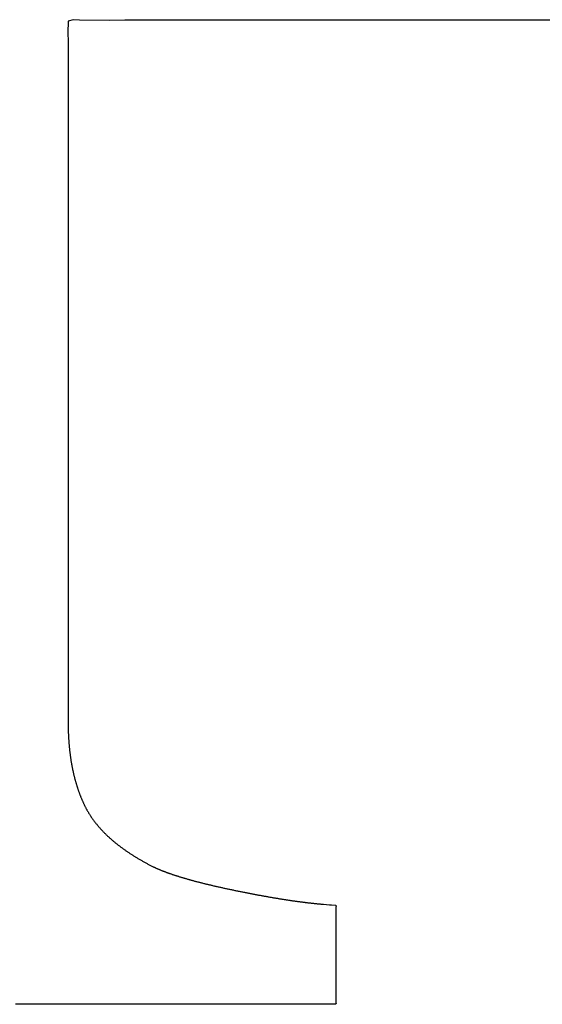
# Model space of a CAD drawing. Units: inches. Extents: x 125.6 to 141.4, y 3378.5 to 3396.2.
# Drawn here: x 127.4 to 127.5, y 3381.9 to 3382 of the extents above; entities that cross this region are included whole.
import ezdxf

# ---------------------------------------------------------------- set-up
doc = ezdxf.new("R2010")
doc.units = ezdxf.units.IN
doc.header["$MEASUREMENT"] = 0

msp = doc.modelspace()

# ---------------------------------------------------------------- linework, layer by layer
for p, q in [((127.417024, 3382.002968), (127.417005, 3382.001779)), ((127.417535, 3382.003102), (127.417024, 3382.002968)), ((127.418159, 3382.003046), (127.417535, 3382.003102)), ((127.421194, 3382.003033), (127.418159, 3382.003046)), ((127.422673, 3382.003046), (127.421194, 3382.003033)), ((127.428063, 3382.00305), (127.422673, 3382.003046)), ((127.429998, 3382.003046), (127.428063, 3382.00305)), ((127.437175, 3382.003045), (127.429998, 3382.003046)), ((127.439457, 3382.003046), (127.437175, 3382.003045)), ((127.447834, 3382.003047), (127.439457, 3382.003046)), ((127.450374, 3382.003046), (127.447834, 3382.003047)), ((127.458632, 3382.003046), (127.450374, 3382.003046)), ((127.462072, 3382.003046), (127.458632, 3382.003046)), ((127.466725, 3382.003046), (127.462072, 3382.003046)), ((127.417005, 3382.001779), (127.417024, 3382.00094)), ((127.417024, 3382.00094), (127.417029, 3381.997814)), ((127.417029, 3381.997814), (127.417024, 3381.996544)), ((127.417024, 3381.996544), (127.417023, 3381.991861)), ((127.417023, 3381.991861), (127.417024, 3381.990286)), ((127.417024, 3381.990286), (127.417025, 3381.984447)), ((127.417025, 3381.984447), (127.417024, 3381.982669)), ((127.417024, 3381.982669), (127.417024, 3381.976074)), ((127.417024, 3381.976074), (127.417024, 3381.974198)), ((127.417024, 3381.974198), (127.417024, 3381.97347)), ((127.417024, 3381.97347), (127.417024, 3381.972739)), ((127.417024, 3381.972739), (127.417024, 3381.972006)), ((127.417024, 3381.972006), (127.417024, 3381.971272)), ((127.417024, 3381.971272), (127.417024, 3381.970537)), ((127.417024, 3381.970537), (127.417024, 3381.969801)), ((127.417024, 3381.969801), (127.417024, 3381.969064)), ((127.417024, 3381.969064), (127.417024, 3381.968326)), ((127.417024, 3381.968326), (127.417024, 3381.967589)), ((127.417024, 3381.967589), (127.417024, 3381.966851)), ((127.417024, 3381.966851), (127.417024, 3381.966114)), ((127.417024, 3381.966114), (127.417024, 3381.965378)), ((127.417024, 3381.965378), (127.417024, 3381.964644)), ((127.417024, 3381.964644), (127.417024, 3381.96391)), ((127.417024, 3381.96391), (127.417024, 3381.963178)), ((127.417024, 3381.963178), (127.417024, 3381.962448)), ((127.417024, 3381.962448), (127.417024, 3381.96172)), ((127.417024, 3381.96172), (127.417024, 3381.960995)), ((127.417024, 3381.960995), (127.417024, 3381.960273)), ((127.417024, 3381.960273), (127.417024, 3381.959554)), ((127.417024, 3381.959554), (127.417024, 3381.958838)), ((127.417024, 3381.958838), (127.417024, 3381.958126)), ((127.417024, 3381.958126), (127.417024, 3381.957418)), ((127.417024, 3381.957418), (127.417024, 3381.956714)), ((127.417024, 3381.956714), (127.417024, 3381.956015)), ((127.417024, 3381.956015), (127.417024, 3381.95532)), ((127.417024, 3381.95532), (127.417024, 3381.954631)), ((127.417024, 3381.954631), (127.417024, 3381.953947)), ((127.417024, 3381.953947), (127.417024, 3381.953269)), ((127.417024, 3381.953269), (127.417024, 3381.952598)), ((127.417024, 3381.952598), (127.417024, 3381.951932)), ((127.417024, 3381.951932), (127.417024, 3381.951273)), ((127.417024, 3381.951273), (127.417024, 3381.950621)), ((127.417024, 3381.950621), (127.417024, 3381.949976)), ((127.417024, 3381.949976), (127.417024, 3381.949339)), ((127.417024, 3381.949339), (127.417024, 3381.948709)), ((127.417024, 3381.948709), (127.417024, 3381.948087)), ((127.417024, 3381.948087), (127.417024, 3381.947474)), ((127.417024, 3381.947474), (127.417024, 3381.94687)), ((127.417024, 3381.94687), (127.417024, 3381.946274)), ((127.417024, 3381.946274), (127.417024, 3381.945688)), ((127.417024, 3381.945688), (127.417024, 3381.945111)), ((127.417024, 3381.945111), (127.417024, 3381.944544)), ((127.417024, 3381.944544), (127.417024, 3381.943987)), ((127.417024, 3381.943987), (127.417024, 3381.943441)), ((127.417024, 3381.943441), (127.417024, 3381.942906)), ((127.417024, 3381.942906), (127.417024, 3381.942381)), ((127.417024, 3381.942381), (127.417024, 3381.941868)), ((127.417024, 3381.941868), (127.417024, 3381.941367)), ((127.417024, 3381.941367), (127.417024, 3381.940878)), ((127.417024, 3381.940878), (127.417024, 3381.9404)), ((127.417024, 3381.9404), (127.417024, 3381.939936)), ((127.417024, 3381.939936), (127.417024, 3381.939483)), ((127.417024, 3381.939483), (127.417024, 3381.939044)), ((127.417024, 3381.939044), (127.417024, 3381.938618)), ((127.417024, 3381.938618), (127.417024, 3381.938206)), ((127.417024, 3381.938206), (127.417024, 3381.937807)), ((127.417024, 3381.937807), (127.417024, 3381.937423)), ((127.417024, 3381.937423), (127.417024, 3381.937052)), ((127.417024, 3381.937052), (127.417024, 3381.936697)), ((127.417024, 3381.936697), (127.417024, 3381.936356)), ((127.417024, 3381.936356), (127.417024, 3381.93603)), ((127.417024, 3381.93603), (127.417024, 3381.93572)), ((127.417024, 3381.93572), (127.417024, 3381.935426)), ((127.417024, 3381.935426), (127.417024, 3381.935148)), ((127.417024, 3381.935148), (127.417024, 3381.934887)), ((127.417024, 3381.934887), (127.417024, 3381.934643)), ((127.417024, 3381.934643), (127.417024, 3381.934417)), ((127.417024, 3381.934417), (127.417024, 3381.934209)), ((127.417024, 3381.934209), (127.417024, 3381.93402)), ((127.417024, 3381.93402), (127.417024, 3381.93385)), ((127.417024, 3381.93385), (127.417024, 3381.933698)), ((127.417024, 3381.933698), (127.417024, 3381.933403)), ((127.417024, 3381.933403), (127.417026, 3381.932832)), ((127.417026, 3381.932832), (127.417027, 3381.932777)), ((127.417027, 3381.932777), (127.417028, 3381.932719)), ((127.417028, 3381.932719), (127.417029, 3381.932657)), ((127.417029, 3381.932657), (127.41703, 3381.932591)), ((127.41703, 3381.932591), (127.417032, 3381.932523)), ((127.417032, 3381.932523), (127.417033, 3381.932453)), ((127.417033, 3381.932453), (127.417035, 3381.93238)), ((127.417035, 3381.93238), (127.417037, 3381.932307)), ((127.417037, 3381.932307), (127.417039, 3381.932234)), ((127.417039, 3381.932234), (127.417041, 3381.93216)), ((127.417041, 3381.93216), (127.417044, 3381.932086)), ((127.417044, 3381.932086), (127.417047, 3381.932014)), ((127.417047, 3381.932014), (127.417049, 3381.931943)), ((127.417049, 3381.931943), (127.417052, 3381.931873)), ((127.417052, 3381.931873), (127.417055, 3381.931804)), ((127.417055, 3381.931804), (127.417059, 3381.931737)), ((127.417059, 3381.931737), (127.417062, 3381.93167)), ((127.417062, 3381.93167), (127.417066, 3381.931604)), ((127.417066, 3381.931604), (127.417069, 3381.931539)), ((127.417069, 3381.931539), (127.417073, 3381.931475)), ((127.417073, 3381.931475), (127.417077, 3381.93141)), ((127.417077, 3381.93141), (127.417082, 3381.931346)), ((127.417082, 3381.931346), (127.417086, 3381.931282)), ((127.417086, 3381.931282), (127.41709, 3381.931218)), ((127.41709, 3381.931218), (127.417095, 3381.931154)), ((127.417095, 3381.931154), (127.4171, 3381.931089)), ((127.4171, 3381.931089), (127.417105, 3381.931025)), ((127.417105, 3381.931025), (127.41711, 3381.93096)), ((127.41711, 3381.93096), (127.417116, 3381.930895)), ((127.417116, 3381.930895), (127.417121, 3381.930831)), ((127.417121, 3381.930831), (127.417127, 3381.930766)), ((127.417127, 3381.930766), (127.417133, 3381.930701)), ((127.417133, 3381.930701), (127.417139, 3381.930637)), ((127.417139, 3381.930637), (127.417145, 3381.930572)), ((127.417145, 3381.930572), (127.417151, 3381.930508)), ((127.417151, 3381.930508), (127.417158, 3381.930444)), ((127.417158, 3381.930444), (127.417164, 3381.93038)), ((127.417164, 3381.93038), (127.417171, 3381.930317)), ((127.417171, 3381.930317), (127.417178, 3381.930253)), ((127.417178, 3381.930253), (127.417185, 3381.93019)), ((127.417185, 3381.93019), (127.417193, 3381.930128)), ((127.417193, 3381.930128), (127.4172, 3381.930065)), ((127.4172, 3381.930065), (127.417208, 3381.930002)), ((127.417208, 3381.930002), (127.417216, 3381.92994)), ((127.417216, 3381.92994), (127.417224, 3381.929878)), ((127.417224, 3381.929878), (127.417232, 3381.929816)), ((127.417232, 3381.929816), (127.41724, 3381.929754)), ((127.41724, 3381.929754), (127.417249, 3381.929692)), ((127.417249, 3381.929692), (127.417257, 3381.929631)), ((127.417257, 3381.929631), (127.417266, 3381.929569)), ((127.417266, 3381.929569), (127.417275, 3381.929508)), ((127.417275, 3381.929508), (127.417284, 3381.929447)), ((127.417284, 3381.929447), (127.417293, 3381.929386)), ((127.417293, 3381.929386), (127.417303, 3381.929325)), ((127.417303, 3381.929325), (127.417312, 3381.929264)), ((127.417312, 3381.929264), (127.417322, 3381.929204)), ((127.417322, 3381.929204), (127.417332, 3381.929143)), ((127.417332, 3381.929143), (127.417342, 3381.929083)), ((127.417342, 3381.929083), (127.417352, 3381.929023)), ((127.417352, 3381.929023), (127.417363, 3381.928963)), ((127.417363, 3381.928963), (127.417373, 3381.928903)), ((127.417373, 3381.928903), (127.417384, 3381.928844)), ((127.417384, 3381.928844), (127.417395, 3381.928784)), ((127.417395, 3381.928784), (127.417406, 3381.928725)), ((127.417406, 3381.928725), (127.417417, 3381.928666)), ((127.417417, 3381.928666), (127.417429, 3381.928607)), ((127.417429, 3381.928607), (127.41744, 3381.928548)), ((127.41744, 3381.928548), (127.417452, 3381.928489)), ((127.417452, 3381.928489), (127.417464, 3381.928431)), ((127.417464, 3381.928431), (127.417476, 3381.928372)), ((127.417476, 3381.928372), (127.417488, 3381.928314)), ((127.417488, 3381.928314), (127.417501, 3381.928256)), ((127.417501, 3381.928256), (127.417513, 3381.928198)), ((127.417513, 3381.928198), (127.417526, 3381.92814)), ((127.417526, 3381.92814), (127.417539, 3381.928083)), ((127.417539, 3381.928083), (127.417552, 3381.928025)), ((127.417552, 3381.928025), (127.417565, 3381.927968)), ((127.417565, 3381.927968), (127.417578, 3381.927911)), ((127.417578, 3381.927911), (127.417592, 3381.927854)), ((127.417592, 3381.927854), (127.417606, 3381.927797)), ((127.417606, 3381.927797), (127.417619, 3381.92774)), ((127.417619, 3381.92774), (127.417633, 3381.927684)), ((127.417633, 3381.927684), (127.417648, 3381.927628)), ((127.417648, 3381.927628), (127.417662, 3381.927571)), ((127.417662, 3381.927571), (127.417676, 3381.927515)), ((127.417676, 3381.927515), (127.417691, 3381.92746)), ((127.417691, 3381.92746), (127.417706, 3381.927404)), ((127.417706, 3381.927404), (127.417721, 3381.927348)), ((127.417721, 3381.927348), (127.417736, 3381.927293)), ((127.417736, 3381.927293), (127.417752, 3381.927238)), ((127.417752, 3381.927238), (127.417767, 3381.927182)), ((127.417767, 3381.927182), (127.417783, 3381.927128)), ((127.417783, 3381.927128), (127.417799, 3381.927073)), ((127.417799, 3381.927073), (127.417814, 3381.927018)), ((127.417814, 3381.927018), (127.417831, 3381.926964)), ((127.417831, 3381.926964), (127.417847, 3381.926909)), ((127.417847, 3381.926909), (127.417863, 3381.926855)), ((127.417863, 3381.926855), (127.41788, 3381.926801)), ((127.41788, 3381.926801), (127.417897, 3381.926747)), ((127.417897, 3381.926747), (127.417914, 3381.926694)), ((127.417914, 3381.926694), (127.417931, 3381.92664)), ((127.417931, 3381.92664), (127.417948, 3381.926587)), ((127.417948, 3381.926587), (127.417966, 3381.926534)), ((127.417966, 3381.926534), (127.417983, 3381.926481)), ((127.417983, 3381.926481), (127.418001, 3381.926428)), ((127.418001, 3381.926428), (127.418019, 3381.926375)), ((127.418019, 3381.926375), (127.418037, 3381.926322)), ((127.418037, 3381.926322), (127.418056, 3381.92627)), ((127.418056, 3381.92627), (127.418074, 3381.926218)), ((127.418074, 3381.926218), (127.418093, 3381.926166)), ((127.418093, 3381.926166), (127.418111, 3381.926114)), ((127.418111, 3381.926114), (127.41813, 3381.926062)), ((127.41813, 3381.926062), (127.41815, 3381.92601)), ((127.41815, 3381.92601), (127.418169, 3381.925959)), ((127.418169, 3381.925959), (127.418188, 3381.925908)), ((127.418188, 3381.925908), (127.418208, 3381.925856)), ((127.418208, 3381.925856), (127.418228, 3381.925805)), ((127.418228, 3381.925805), (127.418248, 3381.925755)), ((127.418248, 3381.925755), (127.418268, 3381.925704)), ((127.418268, 3381.925704), (127.418288, 3381.925653)), ((127.418288, 3381.925653), (127.418308, 3381.925603)), ((127.418308, 3381.925603), (127.418329, 3381.925553)), ((127.418329, 3381.925553), (127.41835, 3381.925503)), ((127.41835, 3381.925503), (127.418371, 3381.925453)), ((127.418371, 3381.925453), (127.418392, 3381.925403)), ((127.418392, 3381.925403), (127.418413, 3381.925354)), ((127.418413, 3381.925354), (127.418435, 3381.925304)), ((127.418435, 3381.925304), (127.418456, 3381.925255)), ((127.418456, 3381.925255), (127.418478, 3381.925206)), ((127.418478, 3381.925206), (127.4185, 3381.925157)), ((127.4185, 3381.925157), (127.418522, 3381.925108)), ((127.418522, 3381.925108), (127.418544, 3381.92506)), ((127.418544, 3381.92506), (127.418567, 3381.925011)), ((127.418567, 3381.925011), (127.418589, 3381.924963)), ((127.418589, 3381.924963), (127.418612, 3381.924915)), ((127.418612, 3381.924915), (127.418635, 3381.924867)), ((127.418635, 3381.924867), (127.418658, 3381.924819)), ((127.418658, 3381.924819), (127.418681, 3381.924771)), ((127.418681, 3381.924771), (127.418705, 3381.924724)), ((127.418705, 3381.924724), (127.418729, 3381.924676)), ((127.418729, 3381.924676), (127.418753, 3381.924629)), ((127.418753, 3381.924629), (127.418778, 3381.924581)), ((127.418778, 3381.924581), (127.418802, 3381.924534)), ((127.418802, 3381.924534), (127.418827, 3381.924487)), ((127.418827, 3381.924487), (127.418853, 3381.92444)), ((127.418853, 3381.92444), (127.418879, 3381.924393)), ((127.418879, 3381.924393), (127.418905, 3381.924346)), ((127.418905, 3381.924346), (127.418931, 3381.924299)), ((127.418931, 3381.924299), (127.418958, 3381.924252)), ((127.418958, 3381.924252), (127.418985, 3381.924206)), ((127.418985, 3381.924206), (127.419012, 3381.924159)), ((127.419012, 3381.924159), (127.41904, 3381.924113)), ((127.41904, 3381.924113), (127.419068, 3381.924066)), ((127.419068, 3381.924066), (127.419096, 3381.92402)), ((127.419096, 3381.92402), (127.419125, 3381.923973)), ((127.419125, 3381.923973), (127.419154, 3381.923927)), ((127.419154, 3381.923927), (127.419183, 3381.923881)), ((127.419183, 3381.923881), (127.419213, 3381.923835)), ((127.419213, 3381.923835), (127.419243, 3381.923789)), ((127.419243, 3381.923789), (127.419273, 3381.923743)), ((127.419273, 3381.923743), (127.419303, 3381.923697)), ((127.419303, 3381.923697), (127.419334, 3381.923652)), ((127.419334, 3381.923652), (127.419366, 3381.923606)), ((127.419366, 3381.923606), (127.419397, 3381.923561)), ((127.419397, 3381.923561), (127.419429, 3381.923515)), ((127.419429, 3381.923515), (127.419461, 3381.92347)), ((127.419461, 3381.92347), (127.419493, 3381.923424)), ((127.419493, 3381.923424), (127.419526, 3381.923379)), ((127.419526, 3381.923379), (127.419559, 3381.923334)), ((127.419559, 3381.923334), (127.419593, 3381.923289)), ((127.419593, 3381.923289), (127.419626, 3381.923244)), ((127.419626, 3381.923244), (127.41966, 3381.923199)), ((127.41966, 3381.923199), (127.419695, 3381.923154)), ((127.419695, 3381.923154), (127.419729, 3381.923109)), ((127.419729, 3381.923109), (127.419764, 3381.923065)), ((127.419764, 3381.923065), (127.4198, 3381.92302)), ((127.4198, 3381.92302), (127.419835, 3381.922976)), ((127.419835, 3381.922976), (127.419871, 3381.922931)), ((127.419871, 3381.922931), (127.419908, 3381.922887)), ((127.419908, 3381.922887), (127.419944, 3381.922843)), ((127.419944, 3381.922843), (127.419981, 3381.922799)), ((127.419981, 3381.922799), (127.420018, 3381.922754)), ((127.420018, 3381.922754), (127.420056, 3381.92271)), ((127.420056, 3381.92271), (127.420094, 3381.922667)), ((127.420094, 3381.922667), (127.420132, 3381.922623)), ((127.420132, 3381.922623), (127.42017, 3381.922579)), ((127.42017, 3381.922579), (127.420209, 3381.922535)), ((127.420209, 3381.922535), (127.420248, 3381.922492)), ((127.420248, 3381.922492), (127.420288, 3381.922448)), ((127.420288, 3381.922448), (127.420328, 3381.922405)), ((127.420328, 3381.922405), (127.420368, 3381.922361)), ((127.420368, 3381.922361), (127.420408, 3381.922318)), ((127.420408, 3381.922318), (127.420449, 3381.922275)), ((127.420449, 3381.922275), (127.42049, 3381.922232)), ((127.42049, 3381.922232), (127.420531, 3381.922189)), ((127.420531, 3381.922189), (127.420573, 3381.922146)), ((127.420573, 3381.922146), (127.420615, 3381.922103)), ((127.420615, 3381.922103), (127.420657, 3381.92206)), ((127.420657, 3381.92206), (127.4207, 3381.922018)), ((127.4207, 3381.922018), (127.420743, 3381.921975)), ((127.420743, 3381.921975), (127.420786, 3381.921933)), ((127.420786, 3381.921933), (127.42083, 3381.92189)), ((127.42083, 3381.92189), (127.420874, 3381.921848)), ((127.420874, 3381.921848), (127.420918, 3381.921806)), ((127.420918, 3381.921806), (127.420963, 3381.921763)), ((127.420963, 3381.921763), (127.421007, 3381.921721)), ((127.421007, 3381.921721), (127.421053, 3381.921679)), ((127.421053, 3381.921679), (127.421098, 3381.921637)), ((127.421098, 3381.921637), (127.421144, 3381.921596)), ((127.421144, 3381.921596), (127.42119, 3381.921554)), ((127.42119, 3381.921554), (127.421237, 3381.921512)), ((127.421237, 3381.921512), (127.421283, 3381.921471)), ((127.421283, 3381.921471), (127.421331, 3381.921429)), ((127.421331, 3381.921429), (127.421378, 3381.921388)), ((127.421378, 3381.921388), (127.421426, 3381.921346)), ((127.421426, 3381.921346), (127.421474, 3381.921305)), ((127.421474, 3381.921305), (127.421522, 3381.921264)), ((127.421522, 3381.921264), (127.421571, 3381.921223)), ((127.421571, 3381.921223), (127.42162, 3381.921182)), ((127.42162, 3381.921182), (127.421669, 3381.921141)), ((127.421669, 3381.921141), (127.421719, 3381.9211)), ((127.421719, 3381.9211), (127.421769, 3381.921059)), ((127.421769, 3381.921059), (127.421819, 3381.921019)), ((127.421819, 3381.921019), (127.42187, 3381.920978)), ((127.42187, 3381.920978), (127.421921, 3381.920937)), ((127.421921, 3381.920937), (127.421972, 3381.920897)), ((127.421972, 3381.920897), (127.422024, 3381.920857)), ((127.422024, 3381.920857), (127.422076, 3381.920817)), ((127.422076, 3381.920817), (127.422128, 3381.920776)), ((127.422128, 3381.920776), (127.42218, 3381.920736)), ((127.42218, 3381.920736), (127.422233, 3381.920696)), ((127.422233, 3381.920696), (127.422286, 3381.920657)), ((127.422286, 3381.920657), (127.42234, 3381.920617)), ((127.42234, 3381.920617), (127.422393, 3381.920577)), ((127.422393, 3381.920577), (127.422448, 3381.920537)), ((127.422448, 3381.920537), (127.422502, 3381.920498)), ((127.422502, 3381.920498), (127.422557, 3381.920458)), ((127.422557, 3381.920458), (127.422612, 3381.920419)), ((127.422612, 3381.920419), (127.422668, 3381.92038)), ((127.422668, 3381.92038), (127.422723, 3381.92034)), ((127.422723, 3381.92034), (127.42278, 3381.920301)), ((127.42278, 3381.920301), (127.422836, 3381.920262)), ((127.422836, 3381.920262), (127.422893, 3381.920223)), ((127.422893, 3381.920223), (127.422951, 3381.920184)), ((127.422951, 3381.920184), (127.423008, 3381.920145)), ((127.423008, 3381.920145), (127.423066, 3381.920106)), ((127.423066, 3381.920106), (127.423124, 3381.920067)), ((127.423124, 3381.920067), (127.423182, 3381.920029)), ((127.423182, 3381.920029), (127.423241, 3381.91999)), ((127.423241, 3381.91999), (127.4233, 3381.919952)), ((127.4233, 3381.919952), (127.423358, 3381.919914)), ((127.423358, 3381.919914), (127.423417, 3381.919876)), ((127.423417, 3381.919876), (127.423476, 3381.919839)), ((127.423476, 3381.919839), (127.423536, 3381.919801)), ((127.423536, 3381.919801), (127.423595, 3381.919764)), ((127.423595, 3381.919764), (127.423655, 3381.919726)), ((127.423655, 3381.919726), (127.423715, 3381.919689)), ((127.423715, 3381.919689), (127.423776, 3381.919652)), ((127.423776, 3381.919652), (127.423838, 3381.919614)), ((127.423838, 3381.919614), (127.4239, 3381.919577)), ((127.4239, 3381.919577), (127.423963, 3381.919539)), ((127.423963, 3381.919539), (127.424027, 3381.919501)), ((127.424027, 3381.919501), (127.424092, 3381.919463)), ((127.424092, 3381.919463), (127.424157, 3381.919425)), ((127.424157, 3381.919425), (127.424224, 3381.919386)), ((127.424224, 3381.919386), (127.424292, 3381.919347)), ((127.424292, 3381.919347), (127.42436, 3381.919309)), ((127.42436, 3381.919309), (127.424429, 3381.91927)), ((127.424429, 3381.91927), (127.424497, 3381.919232)), ((127.424497, 3381.919232), (127.424565, 3381.919194)), ((127.424565, 3381.919194), (127.424632, 3381.919156)), ((127.424632, 3381.919156), (127.424698, 3381.91912)), ((127.424698, 3381.91912), (127.424762, 3381.919085)), ((127.424762, 3381.919085), (127.424825, 3381.91905)), ((127.424825, 3381.91905), (127.424885, 3381.919017)), ((127.424885, 3381.919017), (127.424944, 3381.918986)), ((127.424944, 3381.918986), (127.424971, 3381.918971)), ((127.424971, 3381.918971), (127.425493, 3381.918703)), ((127.425493, 3381.918703), (127.425532, 3381.918684)), ((127.425532, 3381.918684), (127.425572, 3381.918665)), ((127.425572, 3381.918665), (127.425611, 3381.918646)), ((127.425611, 3381.918646), (127.42565, 3381.918628)), ((127.42565, 3381.918628), (127.425689, 3381.91861)), ((127.425689, 3381.91861), (127.425728, 3381.918592)), ((127.425728, 3381.918592), (127.425768, 3381.918574)), ((127.425768, 3381.918574), (127.425807, 3381.918556)), ((127.425807, 3381.918556), (127.425847, 3381.918539)), ((127.425847, 3381.918539), (127.425887, 3381.918521)), ((127.425887, 3381.918521), (127.425928, 3381.918503)), ((127.425928, 3381.918503), (127.425969, 3381.918486)), ((127.425969, 3381.918486), (127.426011, 3381.918468)), ((127.426011, 3381.918468), (127.426053, 3381.91845)), ((127.426053, 3381.91845), (127.426096, 3381.918432)), ((127.426096, 3381.918432), (127.426139, 3381.918414)), ((127.426139, 3381.918414), (127.426182, 3381.918396)), ((127.426182, 3381.918396), (127.426226, 3381.918378)), ((127.426226, 3381.918378), (127.426271, 3381.91836)), ((127.426271, 3381.91836), (127.426316, 3381.918341)), ((127.426316, 3381.918341), (127.426361, 3381.918323)), ((127.426361, 3381.918323), (127.426407, 3381.918305)), ((127.426407, 3381.918305), (127.426453, 3381.918287)), ((127.426453, 3381.918287), (127.426499, 3381.918269)), ((127.426499, 3381.918269), (127.426546, 3381.918251)), ((127.426546, 3381.918251), (127.426593, 3381.918233)), ((127.426593, 3381.918233), (127.426641, 3381.918215)), ((127.426641, 3381.918215), (127.426688, 3381.918197)), ((127.426688, 3381.918197), (127.426737, 3381.918179)), ((127.426737, 3381.918179), (127.426785, 3381.918161)), ((127.426785, 3381.918161), (127.426834, 3381.918143)), ((127.426834, 3381.918143), (127.426883, 3381.918125)), ((127.426883, 3381.918125), (127.426933, 3381.918107)), ((127.426933, 3381.918107), (127.426983, 3381.918089)), ((127.426983, 3381.918089), (127.427033, 3381.918071)), ((127.427033, 3381.918071), (127.427084, 3381.918053)), ((127.427084, 3381.918053), (127.427135, 3381.918035)), ((127.427135, 3381.918035), (127.427186, 3381.918017)), ((127.427186, 3381.918017), (127.427238, 3381.917999)), ((127.427238, 3381.917999), (127.42729, 3381.917981)), ((127.42729, 3381.917981), (127.427343, 3381.917963)), ((127.427343, 3381.917963), (127.427396, 3381.917945)), ((127.427396, 3381.917945), (127.42745, 3381.917927)), ((127.42745, 3381.917927), (127.427503, 3381.917909)), ((127.427503, 3381.917909), (127.427557, 3381.917891)), ((127.427557, 3381.917891), (127.427612, 3381.917873)), ((127.427612, 3381.917873), (127.427667, 3381.917855)), ((127.427667, 3381.917855), (127.427722, 3381.917837)), ((127.427722, 3381.917837), (127.427778, 3381.917819)), ((127.427778, 3381.917819), (127.427834, 3381.917801)), ((127.427834, 3381.917801), (127.42789, 3381.917783)), ((127.42789, 3381.917783), (127.427947, 3381.917765)), ((127.427947, 3381.917765), (127.428004, 3381.917747)), ((127.428004, 3381.917747), (127.428062, 3381.917729)), ((127.428062, 3381.917729), (127.42812, 3381.917711)), ((127.42812, 3381.917711), (127.428178, 3381.917693)), ((127.428178, 3381.917693), (127.428237, 3381.917675)), ((127.428237, 3381.917675), (127.428296, 3381.917657)), ((127.428296, 3381.917657), (127.428355, 3381.917639)), ((127.428355, 3381.917639), (127.428415, 3381.917621)), ((127.428415, 3381.917621), (127.428475, 3381.917603)), ((127.428475, 3381.917603), (127.428535, 3381.917585)), ((127.428535, 3381.917585), (127.428596, 3381.917567)), ((127.428596, 3381.917567), (127.428658, 3381.91755)), ((127.428658, 3381.91755), (127.428719, 3381.917532)), ((127.428719, 3381.917532), (127.428781, 3381.917514)), ((127.428781, 3381.917514), (127.428844, 3381.917496)), ((127.428844, 3381.917496), (127.428907, 3381.917478)), ((127.428907, 3381.917478), (127.42897, 3381.91746)), ((127.42897, 3381.91746), (127.429033, 3381.917442)), ((127.429033, 3381.917442), (127.429097, 3381.917424)), ((127.429097, 3381.917424), (127.429161, 3381.917406)), ((127.429161, 3381.917406), (127.429226, 3381.917388)), ((127.429226, 3381.917388), (127.429291, 3381.91737)), ((127.429291, 3381.91737), (127.429357, 3381.917352)), ((127.429357, 3381.917352), (127.429422, 3381.917334)), ((127.429422, 3381.917334), (127.429489, 3381.917317)), ((127.429489, 3381.917317), (127.429555, 3381.917299)), ((127.429555, 3381.917299), (127.429622, 3381.917281)), ((127.429622, 3381.917281), (127.429689, 3381.917263)), ((127.429689, 3381.917263), (127.429757, 3381.917245)), ((127.429757, 3381.917245), (127.429825, 3381.917227)), ((127.429825, 3381.917227), (127.429894, 3381.917209)), ((127.429894, 3381.917209), (127.429962, 3381.917191)), ((127.429962, 3381.917191), (127.430032, 3381.917173)), ((127.430032, 3381.917173), (127.430101, 3381.917155)), ((127.430101, 3381.917155), (127.430171, 3381.917138)), ((127.430171, 3381.917138), (127.430241, 3381.91712)), ((127.430241, 3381.91712), (127.430312, 3381.917102)), ((127.430312, 3381.917102), (127.430383, 3381.917084)), ((127.430383, 3381.917084), (127.430455, 3381.917066)), ((127.430455, 3381.917066), (127.430526, 3381.917048)), ((127.430526, 3381.917048), (127.430599, 3381.91703)), ((127.430599, 3381.91703), (127.430671, 3381.917012)), ((127.430671, 3381.917012), (127.430744, 3381.916994)), ((127.430744, 3381.916994), (127.430817, 3381.916976)), ((127.430817, 3381.916976), (127.430891, 3381.916959)), ((127.430891, 3381.916959), (127.430965, 3381.916941)), ((127.430965, 3381.916941), (127.43104, 3381.916923)), ((127.43104, 3381.916923), (127.431115, 3381.916905)), ((127.431115, 3381.916905), (127.43119, 3381.916887)), ((127.43119, 3381.916887), (127.431265, 3381.916869)), ((127.431265, 3381.916869), (127.431341, 3381.916851)), ((127.431341, 3381.916851), (127.431418, 3381.916833)), ((127.431418, 3381.916833), (127.431494, 3381.916816)), ((127.431494, 3381.916816), (127.431572, 3381.916798)), ((127.431572, 3381.916798), (127.431649, 3381.91678)), ((127.431649, 3381.91678), (127.431727, 3381.916762)), ((127.431727, 3381.916762), (127.431805, 3381.916744)), ((127.431805, 3381.916744), (127.431883, 3381.916726)), ((127.431883, 3381.916726), (127.431962, 3381.916708)), ((127.431962, 3381.916708), (127.432042, 3381.91669)), ((127.432042, 3381.91669), (127.432121, 3381.916673)), ((127.432121, 3381.916673), (127.432201, 3381.916655)), ((127.432201, 3381.916655), (127.432282, 3381.916637)), ((127.432282, 3381.916637), (127.432363, 3381.916619)), ((127.432363, 3381.916619), (127.432444, 3381.916601)), ((127.432444, 3381.916601), (127.432526, 3381.916583)), ((127.432526, 3381.916583), (127.432608, 3381.916565)), ((127.432608, 3381.916565), (127.43269, 3381.916547)), ((127.43269, 3381.916547), (127.432773, 3381.91653)), ((127.432773, 3381.91653), (127.432857, 3381.916512)), ((127.432857, 3381.916512), (127.43294, 3381.916494)), ((127.43294, 3381.916494), (127.433024, 3381.916476)), ((127.433024, 3381.916476), (127.433109, 3381.916458)), ((127.433109, 3381.916458), (127.433194, 3381.91644)), ((127.433194, 3381.91644), (127.433279, 3381.916422)), ((127.433279, 3381.916422), (127.433364, 3381.916404)), ((127.433364, 3381.916404), (127.43345, 3381.916386)), ((127.43345, 3381.916386), (127.433536, 3381.916369)), ((127.433536, 3381.916369), (127.433622, 3381.916351)), ((127.433622, 3381.916351), (127.433708, 3381.916333)), ((127.433708, 3381.916333), (127.433795, 3381.916315)), ((127.433795, 3381.916315), (127.433881, 3381.916298)), ((127.433881, 3381.916298), (127.433968, 3381.91628)), ((127.433968, 3381.91628), (127.434055, 3381.916262)), ((127.434055, 3381.916262), (127.434142, 3381.916245)), ((127.434142, 3381.916245), (127.434229, 3381.916227)), ((127.434229, 3381.916227), (127.434315, 3381.91621)), ((127.434315, 3381.91621), (127.434402, 3381.916193)), ((127.434402, 3381.916193), (127.434488, 3381.916175)), ((127.434488, 3381.916175), (127.434574, 3381.916158)), ((127.434574, 3381.916158), (127.43466, 3381.916141)), ((127.43466, 3381.916141), (127.434746, 3381.916124)), ((127.434746, 3381.916124), (127.434831, 3381.916108)), ((127.434831, 3381.916108), (127.434916, 3381.916091)), ((127.434916, 3381.916091), (127.435, 3381.916075)), ((127.435, 3381.916075), (127.435085, 3381.916058)), ((127.435085, 3381.916058), (127.435168, 3381.916042)), ((127.435168, 3381.916042), (127.435252, 3381.916026)), ((127.435252, 3381.916026), (127.435335, 3381.91601)), ((127.435335, 3381.91601), (127.435418, 3381.915994)), ((127.435418, 3381.915994), (127.435501, 3381.915978)), ((127.435501, 3381.915978), (127.435583, 3381.915963)), ((127.435583, 3381.915963), (127.435665, 3381.915947)), ((127.435665, 3381.915947), (127.435747, 3381.915932)), ((127.435747, 3381.915932), (127.435828, 3381.915916)), ((127.435828, 3381.915916), (127.43591, 3381.915901)), ((127.43591, 3381.915901), (127.435991, 3381.915886)), ((127.435991, 3381.915886), (127.436072, 3381.915871)), ((127.436072, 3381.915871), (127.436153, 3381.915856)), ((127.436153, 3381.915856), (127.436233, 3381.915841)), ((127.436233, 3381.915841), (127.436313, 3381.915827)), ((127.436313, 3381.915827), (127.436393, 3381.915812)), ((127.436393, 3381.915812), (127.436473, 3381.915798)), ((127.436473, 3381.915798), (127.436552, 3381.915783)), ((127.436552, 3381.915783), (127.436631, 3381.915769)), ((127.436631, 3381.915769), (127.43671, 3381.915755)), ((127.43671, 3381.915755), (127.436789, 3381.915741)), ((127.436789, 3381.915741), (127.436867, 3381.915727)), ((127.436867, 3381.915727), (127.436945, 3381.915713)), ((127.436945, 3381.915713), (127.437023, 3381.9157)), ((127.437023, 3381.9157), (127.4371, 3381.915686)), ((127.4371, 3381.915686), (127.437178, 3381.915673)), ((127.437178, 3381.915673), (127.437255, 3381.915659)), ((127.437255, 3381.915659), (127.437332, 3381.915646)), ((127.437332, 3381.915646), (127.437408, 3381.915633)), ((127.437408, 3381.915633), (127.437484, 3381.91562)), ((127.437484, 3381.91562), (127.43756, 3381.915607)), ((127.43756, 3381.915607), (127.437636, 3381.915594)), ((127.437636, 3381.915594), (127.437711, 3381.915582)), ((127.437711, 3381.915582), (127.437786, 3381.915569)), ((127.437786, 3381.915569), (127.437861, 3381.915557)), ((127.437861, 3381.915557), (127.437936, 3381.915544)), ((127.437936, 3381.915544), (127.43801, 3381.915532)), ((127.43801, 3381.915532), (127.438085, 3381.91552)), ((127.438085, 3381.91552), (127.438158, 3381.915508)), ((127.438158, 3381.915508), (127.438232, 3381.915496)), ((127.438232, 3381.915496), (127.438305, 3381.915484)), ((127.438305, 3381.915484), (127.438378, 3381.915473)), ((127.438378, 3381.915473), (127.438451, 3381.915461)), ((127.438451, 3381.915461), (127.438524, 3381.91545)), ((127.438524, 3381.91545), (127.438596, 3381.915439)), ((127.438596, 3381.915439), (127.438668, 3381.915427)), ((127.438668, 3381.915427), (127.43874, 3381.915416)), ((127.43874, 3381.915416), (127.438812, 3381.915405)), ((127.438812, 3381.915405), (127.438883, 3381.915394)), ((127.438883, 3381.915394), (127.438954, 3381.915384)), ((127.438954, 3381.915384), (127.439025, 3381.915373)), ((127.439025, 3381.915373), (127.439095, 3381.915362)), ((127.439095, 3381.915362), (127.439165, 3381.915352)), ((127.439165, 3381.915352), (127.439235, 3381.915342)), ((127.439235, 3381.915342), (127.439305, 3381.915332)), ((127.439305, 3381.915332), (127.439374, 3381.915321)), ((127.439374, 3381.915321), (127.439443, 3381.915312)), ((127.439443, 3381.915312), (127.439512, 3381.915302)), ((127.439512, 3381.915302), (127.439581, 3381.915292)), ((127.439581, 3381.915292), (127.439649, 3381.915282)), ((127.439649, 3381.915282), (127.439717, 3381.915273)), ((127.439717, 3381.915273), (127.439785, 3381.915263)), ((127.439785, 3381.915263), (127.439853, 3381.915254)), ((127.439853, 3381.915254), (127.43992, 3381.915245)), ((127.43992, 3381.915245), (127.439987, 3381.915236)), ((127.439987, 3381.915236), (127.440054, 3381.915227)), ((127.440054, 3381.915227), (127.440121, 3381.915218)), ((127.440121, 3381.915218), (127.440187, 3381.915209)), ((127.440187, 3381.915209), (127.440253, 3381.915201)), ((127.440253, 3381.915201), (127.440319, 3381.915192)), ((127.440319, 3381.915192), (127.440385, 3381.915184)), ((127.440385, 3381.915184), (127.44045, 3381.915175)), ((127.44045, 3381.915175), (127.440515, 3381.915167)), ((127.440515, 3381.915167), (127.44058, 3381.915159)), ((127.44058, 3381.915159), (127.440644, 3381.915151)), ((127.440644, 3381.915151), (127.440708, 3381.915143)), ((127.440708, 3381.915143), (127.440772, 3381.915136)), ((127.440772, 3381.915136), (127.440836, 3381.915128)), ((127.440836, 3381.915128), (127.440899, 3381.91512)), ((127.440899, 3381.91512), (127.440962, 3381.915113)), ((127.440962, 3381.915113), (127.441025, 3381.915106)), ((127.441025, 3381.915106), (127.441087, 3381.915098)), ((127.441087, 3381.915098), (127.44115, 3381.915091)), ((127.44115, 3381.915091), (127.441212, 3381.915084)), ((127.441212, 3381.915084), (127.441273, 3381.915077)), ((127.441273, 3381.915077), (127.441335, 3381.915071)), ((127.441335, 3381.915071), (127.441396, 3381.915064)), ((127.441396, 3381.915064), (127.441457, 3381.915058)), ((127.441457, 3381.915058), (127.441518, 3381.915051)), ((127.441518, 3381.915051), (127.441579, 3381.915045)), ((127.441579, 3381.915045), (127.441639, 3381.915039)), ((127.441639, 3381.915039), (127.4417, 3381.915033)), ((127.4417, 3381.915033), (127.44176, 3381.915027)), ((127.44176, 3381.915027), (127.44182, 3381.915021)), ((127.44182, 3381.915021), (127.44188, 3381.915016)), ((127.44188, 3381.915016), (127.44194, 3381.91501)), ((127.44194, 3381.91501), (127.441999, 3381.915005)), ((127.441999, 3381.915005), (127.442058, 3381.914999)), ((127.442058, 3381.914999), (127.442116, 3381.914994)), ((127.442116, 3381.914994), (127.442174, 3381.914989)), ((127.442174, 3381.914989), (127.442231, 3381.914984)), ((127.442231, 3381.914984), (127.442288, 3381.914979)), ((127.442288, 3381.914979), (127.442344, 3381.914974)), ((127.442344, 3381.914974), (127.4424, 3381.914969)), ((127.4424, 3381.914969), (127.442448, 3381.914964)), ((127.442448, 3381.914964), (127.443062, 3381.914921)), ((127.443062, 3381.914921), (127.443262, 3381.914915)), ((127.443262, 3381.914915), (127.443686, 3381.914889)), ((127.443686, 3381.914689), (127.443679, 3381.914307)), ((127.443679, 3381.914307), (127.443686, 3381.914138)), ((127.443686, 3381.914889), (127.44372, 3381.914786)), ((127.44372, 3381.914786), (127.443686, 3381.914689)), ((127.443686, 3381.914138), (127.443688, 3381.913521)), ((127.443688, 3381.913521), (127.443686, 3381.913307)), ((127.443686, 3381.913064), (127.443685, 3381.912981)), ((127.443685, 3381.912981), (127.443685, 3381.912895)), ((127.443685, 3381.912895), (127.443686, 3381.912809)), ((127.443686, 3381.913307), (127.443686, 3381.913228)), ((127.443686, 3381.913228), (127.443686, 3381.913147)), ((127.443686, 3381.913147), (127.443686, 3381.913064)), ((127.443686, 3381.912809), (127.443686, 3381.912722)), ((127.443686, 3381.912722), (127.443686, 3381.912633)), ((127.443686, 3381.912633), (127.443686, 3381.912543)), ((127.443686, 3381.912543), (127.443686, 3381.912452)), ((127.443686, 3381.912452), (127.443686, 3381.91236)), ((127.443686, 3381.91236), (127.443686, 3381.912267)), ((127.443686, 3381.912267), (127.443687, 3381.912174)), ((127.443687, 3381.912174), (127.443687, 3381.912079)), ((127.443687, 3381.912079), (127.443687, 3381.911983)), ((127.443687, 3381.911983), (127.443687, 3381.911887)), ((127.443687, 3381.911887), (127.443687, 3381.911789)), ((127.443687, 3381.911789), (127.443687, 3381.911691)), ((127.443687, 3381.911691), (127.443687, 3381.911593)), ((127.443687, 3381.911593), (127.443687, 3381.911493)), ((127.443687, 3381.911493), (127.443687, 3381.911393)), ((127.443687, 3381.911393), (127.443687, 3381.911293)), ((127.443687, 3381.911293), (127.443686, 3381.911192)), ((127.443686, 3381.911192), (127.443686, 3381.91109)), ((127.443686, 3381.91109), (127.443686, 3381.910988)), ((127.443686, 3381.910988), (127.443686, 3381.910886)), ((127.443686, 3381.910886), (127.443686, 3381.910783)), ((127.443686, 3381.910783), (127.443686, 3381.91068)), ((127.443686, 3381.91068), (127.443686, 3381.910576)), ((127.443686, 3381.910576), (127.443686, 3381.910473)), ((127.443686, 3381.910473), (127.443686, 3381.910369)), ((127.443686, 3381.910369), (127.443686, 3381.910264)), ((127.443686, 3381.910264), (127.443686, 3381.91016)), ((127.443686, 3381.91016), (127.443686, 3381.910056)), ((127.443686, 3381.910056), (127.443686, 3381.909952)), ((127.443686, 3381.909952), (127.443686, 3381.909847)), ((127.443686, 3381.909847), (127.443686, 3381.909743)), ((127.443686, 3381.909743), (127.443686, 3381.909639)), ((127.443686, 3381.909639), (127.443686, 3381.909534)), ((127.443686, 3381.909534), (127.443686, 3381.909431)), ((127.443686, 3381.909431), (127.443686, 3381.909327)), ((127.443686, 3381.909327), (127.443686, 3381.909223)), ((127.443686, 3381.909223), (127.443686, 3381.90912)), ((127.443686, 3381.90912), (127.443686, 3381.909017)), ((127.443686, 3381.909017), (127.443686, 3381.908915)), ((127.443686, 3381.908915), (127.443686, 3381.908812)), ((127.443686, 3381.908812), (127.443686, 3381.908711)), ((127.443686, 3381.908711), (127.443686, 3381.90861)), ((127.443686, 3381.90861), (127.443687, 3381.908509)), ((127.443687, 3381.908509), (127.443687, 3381.908409)), ((127.443687, 3381.908409), (127.443687, 3381.90831)), ((127.443686, 3381.907449), (127.443685, 3381.907206)), ((127.443687, 3381.907541), (127.443686, 3381.907449)), ((127.443687, 3381.90831), (127.443687, 3381.908211)), ((127.443687, 3381.908211), (127.443687, 3381.908113)), ((127.443687, 3381.908113), (127.443687, 3381.908015)), ((127.443687, 3381.908015), (127.443687, 3381.907919)), ((127.443687, 3381.907919), (127.443687, 3381.907823)), ((127.443687, 3381.907823), (127.443687, 3381.907728)), ((127.443687, 3381.907728), (127.443687, 3381.907634)), ((127.443687, 3381.907634), (127.443687, 3381.907541)), ((127.443685, 3381.907206), (127.443686, 3381.906437)), ((127.443686, 3381.905644), (127.443671, 3381.905484)), ((127.443671, 3381.905484), (127.443686, 3381.905142)), ((127.443686, 3381.906437), (127.44369, 3381.906229)), ((127.44369, 3381.906229), (127.443686, 3381.905644)), ((127.412634, 3381.904998), (127.411777, 3381.904998)), ((127.413486, 3381.904998), (127.412634, 3381.904998)), ((127.414333, 3381.904998), (127.413486, 3381.904998)), ((127.415175, 3381.904998), (127.414333, 3381.904998)), ((127.416013, 3381.904998), (127.415175, 3381.904998)), ((127.416844, 3381.904998), (127.416013, 3381.904998)), ((127.41767, 3381.904998), (127.416844, 3381.904998)), ((127.418489, 3381.904998), (127.41767, 3381.904998)), ((127.419301, 3381.904998), (127.418489, 3381.904998)), ((127.420107, 3381.904998), (127.419301, 3381.904998)), ((127.420905, 3381.904998), (127.420107, 3381.904998)), ((127.421695, 3381.904998), (127.420905, 3381.904998)), ((127.422478, 3381.904998), (127.421695, 3381.904998)), ((127.423252, 3381.904998), (127.422478, 3381.904998)), ((127.424017, 3381.904998), (127.423252, 3381.904998)), ((127.424773, 3381.904998), (127.424017, 3381.904998)), ((127.425519, 3381.904998), (127.424773, 3381.904998)), ((127.426255, 3381.904998), (127.425519, 3381.904998)), ((127.426982, 3381.904998), (127.426255, 3381.904998)), ((127.427697, 3381.904998), (127.426982, 3381.904998)), ((127.428402, 3381.904998), (127.427697, 3381.904998)), ((127.429095, 3381.904998), (127.428402, 3381.904998)), ((127.430951, 3381.904998), (127.429095, 3381.904998)), ((127.436416, 3381.904998), (127.430951, 3381.904998)), ((127.4379, 3381.904999), (127.436416, 3381.904998)), ((127.441466, 3381.904998), (127.4379, 3381.904999)), ((127.442414, 3381.904995), (127.441466, 3381.904998)), ((127.443645, 3381.904998), (127.442414, 3381.904995)), ((127.443758, 3381.905064), (127.443645, 3381.904998)), ((127.443686, 3381.905142), (127.443758, 3381.905064))]:
    msp.add_line(p, q)

doc.saveas('drawing.dxf')
